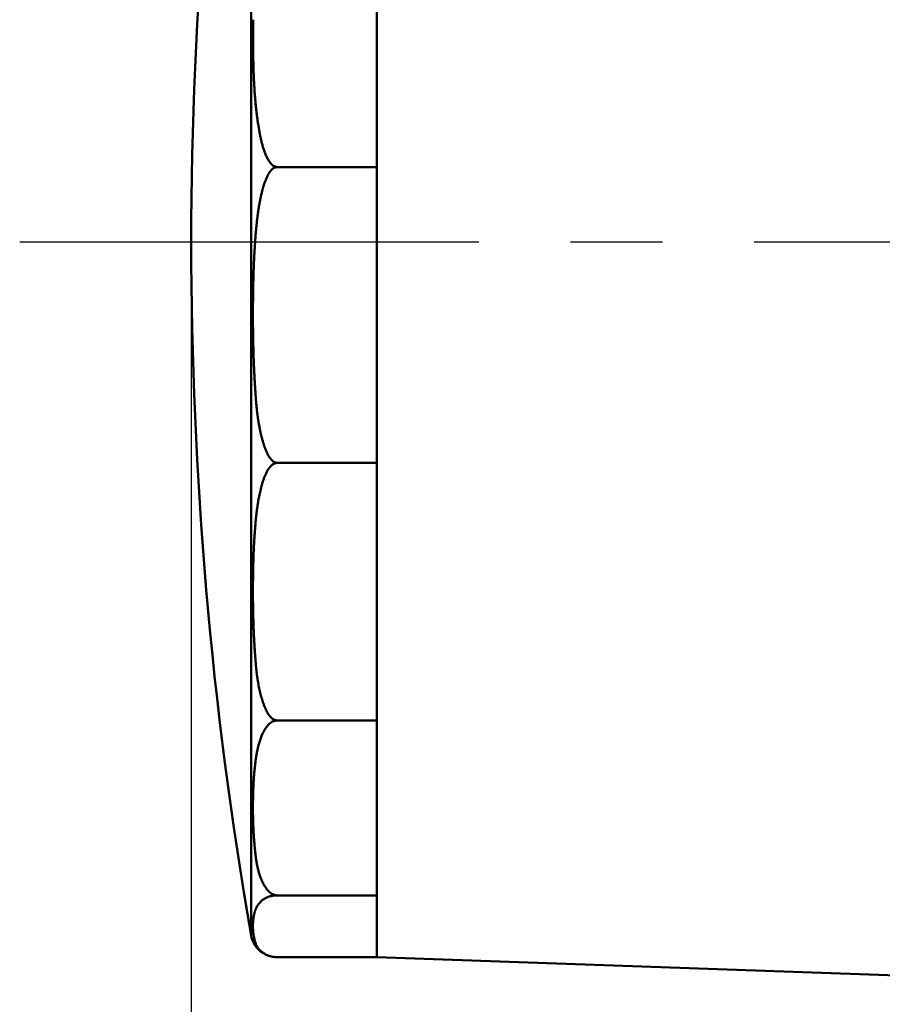
# Model space of a CAD drawing. Units: millimetres. Extents: x 0 to 1260, y -1 to 891.
# Drawn here: x 441 to 474, y 473 to 510 of the extents above; entities that cross this region are included whole.
import ezdxf

# ---------------------------------------------------------------- set-up
doc = ezdxf.new("R2010")
doc.units = ezdxf.units.MM
doc.header["$LTSCALE"] = 0.545669
doc.linetypes.add('CENTER', pattern=[50.8, 31.75, -6.35, 6.35, -6.35])
doc.layers.add('NoLayerName_001', color=7, linetype='Continuous')
doc.styles.get("Standard").update_dxf_attribs({"font": 'txt', "bigfont": 'extfont2'})
doc.dimstyles.get("Standard").update_dxf_attribs({"dimtxt": 2.5, "dimasz": 2.5, "dimexe": 1.25, "dimexo": 0.625, "dimtad": 1, "dimzin": 0, "dimdsep": 46, "dimtxsty": 'Standard', "dimcen": 2.5, "dimadec": 0, "dimazin": 0, "dimtfac": 0.75, "dimtmove": 0, "dimatfit": 3, "dimfxl": 1, "dimarcsym": 0})

# ---------------------------------------------------------------- blocks, each defined once
blk = doc.blocks.new('_OPEN30')
at = {"color": 0, "linetype": 'ByBlock', "lineweight": -2}
for p, q in [((-1, 0.267949), (0, 0)), ((0, 0), (-1, -0.267949)), ((0, 0), (-1, 0))]:
    blk.add_line(p, q, dxfattribs=at)
blk = doc.blocks.new('*D13')
at = {"layer": 'Defpoints', "color": 0}
for p in [(447.719, 501.671), (620.219, 280.44), (447.719, 212.26)]:
    blk.add_point(p, dxfattribs=at)
at = {"layer": 'NoLayerName_001', "color": 0, "linetype": 'Continuous', "lineweight": 25}
for p, q in [((447.719, 501.671), (447.719, 203.092)), ((620.219, 280.44), (620.219, 203.092)), ((615.218, 212.26), (452.719, 212.26))]:
    blk.add_line(p, q, dxfattribs=at)
at = {"layer": 'NoLayerName_001', "color": 0, "lineweight": 25, "xscale": 5.00055, "yscale": 5.00055, "zscale": 5.00055, "rotation": 180}
blk.add_blockref('_OPEN30', (447.719, 212.26), dxfattribs=at)
at = {"layer": 'NoLayerName_001', "color": 0, "lineweight": 25, "xscale": 5.00055, "yscale": 5.00055, "zscale": 5.00055}
blk.add_blockref('_OPEN30', (620.219, 212.26), dxfattribs=at)
at = {"layer": 'NoLayerName_001', "color": 0, "lineweight": 25, "insert": (533.969, 220.699), "char_height": 10.0011, "attachment_point": 5}
blk.add_mtext('(173)', dxfattribs=at)
blk = doc.blocks.new('*D16')
at = {"layer": 'Defpoints', "color": 0}
for p in [(447.719, 501.671), (590.719, 253.288), (447.719, 241.946)]:
    blk.add_point(p, dxfattribs=at)
at = {"layer": 'NoLayerName_001', "color": 0, "linetype": 'Continuous', "lineweight": 25}
for p, q in [((447.719, 501.671), (447.719, 232.778)), ((590.719, 253.288), (590.719, 232.778)), ((585.718, 241.946), (452.719, 241.946))]:
    blk.add_line(p, q, dxfattribs=at)
at = {"layer": 'NoLayerName_001', "color": 0, "lineweight": 25, "xscale": 5.00025, "yscale": 5.00025, "zscale": 5.00025}
for p, rotation in [((447.719, 241.946), 180), ((590.719, 241.946), 360)]:
    blk.add_blockref('_OPEN30', p, dxfattribs=dict(at, rotation=rotation))
at = {"layer": 'NoLayerName_001', "color": 0, "lineweight": 25, "insert": (519.219, 250.494), "char_height": 10.0005, "attachment_point": 5}
blk.add_mtext('(143)', dxfattribs=at)

msp = doc.modelspace()

# ---------------------------------------------------------------- linework, layer by layer
at = {"layer": 'NoLayerName_001', "color": 7, "linetype": 'Continuous', "lineweight": 50}
for p, q in [((454.719, 474.671), (454.719, 528.671)), ((450.959, 504.493), (454.719, 504.493)), ((450.959, 493.327), (454.719, 493.327)), ((450.959, 483.604), (454.719, 483.604)), ((450.959, 477.005), (454.719, 477.005)), ((454.719, 474.671), (450.959, 474.671)), ((454.719, 474.671), (501.917, 473.023))]:
    msp.add_line(p, q, dxfattribs=at)
at = {"layer": 'NoLayerName_001', "color": 8, "linetype": 'Continuous', "lineweight": 50}
msp.add_line((449.974, 475.5), (449.974, 527.842), dxfattribs=at)
at = {"layer": 'NoLayerName_001', "color": 7, "linetype": 'CENTER', "lineweight": 25}
msp.add_line((441.244, 501.671), (628.893, 501.671), dxfattribs=at)
at = {"layer": 'NoLayerName_001', "color": 7, "linetype": 'Continuous', "lineweight": 50}
msp.add_lwpolyline([(450.634, 474.725), (450.693, 474.707), (450.851, 474.677)], dxfattribs=at)
for centre, radius, start, end in [((600.719, 501.671), 153, 170.15097, 180), ((600.719, 501.671), 153, 180, 189.84903), ((450.959, 475.671), 1, 189.849, 238.5357)]:
    msp.add_arc(centre, radius, start, end, dxfattribs=at)
for points, knots in [([(450.959, 504.493), (450.91, 504.509), (450.805, 504.526), (450.7, 504.645), (450.615, 504.769), (450.55, 504.905), (450.493, 505.044), (450.445, 505.185), (450.402, 505.327), (450.364, 505.471), (450.331, 505.616), (450.302, 505.762), (450.275, 505.908), (450.251, 506.055), (450.228, 506.202), (450.208, 506.349), (450.189, 506.497), (450.171, 506.644), (450.156, 506.792), (450.141, 506.939), (450.128, 507.087), (450.117, 507.235), (450.106, 507.383), (450.097, 507.531), (450.089, 507.679), (450.082, 507.828), (450.076, 507.976), (450.07, 508.124), (450.066, 508.273), (450.062, 508.421), (450.059, 508.57), (450.056, 508.718), (450.054, 508.866), (450.053, 509.015), (450.051, 509.163), (450.05, 509.312), (450.049, 509.46), (450.049, 509.608), (450.049, 509.756), (450.049, 509.905), (450.049, 510.004), (450.049, 510.053)], [0, 0, 0, 0, 0.153119, 0.304975, 0.455817, 0.60682, 0.756485, 0.905262, 1.053838, 1.202461, 1.351193, 1.500029, 1.648903, 1.79771, 1.946401, 2.094998, 2.243523, 2.391993, 2.540426, 2.688834, 2.837229, 2.985621, 3.134015, 3.282418, 3.430831, 3.579258, 3.727697, 3.876148, 4.024607, 4.17307, 4.321531, 4.469985, 4.618425, 4.766842, 4.915229, 5.06358, 5.211899, 5.360189, 5.508454, 5.656697, 5.804923, 5.804923, 5.804923, 5.804923]), ([(450.302, 503.166), (450.311, 503.208), (450.326, 503.293), (450.354, 503.42), (450.383, 503.545), (450.416, 503.671), (450.452, 503.795), (450.493, 503.917), (450.54, 504.038), (450.593, 504.157), (450.656, 504.271), (450.734, 504.373), (450.828, 504.471), (450.918, 504.481), (450.959, 504.493)], [0, 0, 0, 0, 0.129303, 0.258651, 0.388036, 0.517378, 0.646628, 0.775834, 0.905302, 1.035305, 1.164957, 1.294041, 1.424592, 1.55327, 1.55327, 1.55327, 1.55327]), ([(450.053, 498.138), (450.052, 498.181), (450.051, 498.267), (450.049, 498.396), (450.048, 498.525), (450.047, 498.655), (450.047, 498.784), (450.047, 498.913), (450.047, 499.042), (450.047, 499.171), (450.048, 499.301), (450.049, 499.43), (450.05, 499.559), (450.052, 499.688), (450.053, 499.818), (450.056, 499.947), (450.058, 500.076), (450.062, 500.205), (450.065, 500.335), (450.069, 500.464), (450.073, 500.593), (450.078, 500.722), (450.083, 500.851), (450.088, 500.981), (450.094, 501.11), (450.101, 501.239), (450.108, 501.368), (450.116, 501.497), (450.124, 501.626), (450.133, 501.755), (450.143, 501.884), (450.154, 502.012), (450.166, 502.141), (450.178, 502.27), (450.192, 502.398), (450.207, 502.527), (450.223, 502.655), (450.24, 502.783), (450.259, 502.911), (450.279, 503.039), (450.295, 503.124), (450.302, 503.166)], [0, 0, 0, 0, 0.129162, 0.258327, 0.387497, 0.516675, 0.645865, 0.775067, 0.904283, 1.03351, 1.162748, 1.291994, 1.421248, 1.550508, 1.679773, 1.809042, 1.938314, 2.067588, 2.196862, 2.326137, 2.455411, 2.584684, 2.713954, 2.843222, 2.972485, 3.101746, 3.231003, 3.360258, 3.489512, 3.618769, 3.748031, 3.877302, 4.006581, 4.135863, 4.265141, 4.394415, 4.523685, 4.652954, 4.782228, 4.911506, 5.04079, 5.04079, 5.04079, 5.04079]), ([(450.959, 493.327), (450.918, 493.339), (450.828, 493.35), (450.734, 493.447), (450.656, 493.55), (450.592, 493.663), (450.539, 493.781), (450.493, 493.903), (450.452, 494.027), (450.415, 494.152), (450.38, 494.277), (450.349, 494.403), (450.32, 494.529), (450.294, 494.656), (450.271, 494.783), (450.25, 494.911), (450.231, 495.039), (450.214, 495.167), (450.199, 495.296), (450.185, 495.425), (450.173, 495.554), (450.161, 495.683), (450.151, 495.812), (450.142, 495.942), (450.133, 496.071), (450.125, 496.2), (450.117, 496.329), (450.11, 496.459), (450.103, 496.588), (450.096, 496.717), (450.09, 496.846), (450.085, 496.976), (450.08, 497.105), (450.075, 497.234), (450.071, 497.363), (450.067, 497.492), (450.063, 497.621), (450.06, 497.75), (450.057, 497.88), (450.055, 498.009), (450.053, 498.095), (450.053, 498.138)], [0, 0, 0, 0, 0.1287, 0.258871, 0.38833, 0.517519, 0.647269, 0.777684, 0.908204, 1.038368, 1.168235, 1.297889, 1.427402, 1.556833, 1.686227, 1.815623, 1.945044, 2.074508, 2.204023, 2.333589, 2.463198, 2.592839, 2.722494, 2.852139, 2.98175, 3.111308, 3.240813, 3.370269, 3.499682, 3.629054, 3.75839, 3.887692, 4.016966, 4.146214, 4.27544, 4.404648, 4.53384, 4.66302, 4.79219, 4.921355, 5.050517, 5.050517, 5.050517, 5.050517]), ([(450.302, 492.172), (450.311, 492.209), (450.326, 492.282), (450.354, 492.393), (450.383, 492.502), (450.416, 492.611), (450.453, 492.719), (450.493, 492.826), (450.54, 492.932), (450.593, 493.035), (450.657, 493.134), (450.735, 493.224), (450.831, 493.309), (450.918, 493.317), (450.959, 493.327)], [0, 0, 0, 0, 0.113245, 0.226658, 0.340265, 0.454048, 0.56803, 0.682345, 0.797403, 0.91366, 1.030848, 1.149575, 1.2732, 1.400663, 1.400663, 1.400663, 1.400663]), ([(450.053, 487.793), (450.052, 487.831), (450.051, 487.906), (450.049, 488.018), (450.048, 488.131), (450.047, 488.243), (450.047, 488.356), (450.047, 488.468), (450.047, 488.581), (450.047, 488.693), (450.048, 488.806), (450.049, 488.918), (450.05, 489.031), (450.052, 489.143), (450.053, 489.256), (450.056, 489.369), (450.058, 489.481), (450.062, 489.594), (450.065, 489.706), (450.069, 489.819), (450.073, 489.931), (450.078, 490.044), (450.083, 490.156), (450.088, 490.269), (450.094, 490.381), (450.101, 490.493), (450.108, 490.606), (450.116, 490.718), (450.124, 490.831), (450.133, 490.943), (450.143, 491.055), (450.154, 491.167), (450.166, 491.279), (450.178, 491.391), (450.192, 491.503), (450.207, 491.615), (450.223, 491.727), (450.24, 491.838), (450.259, 491.95), (450.279, 492.061), (450.295, 492.135), (450.302, 492.172)], [0, 0, 0, 0, 0.112476, 0.224954, 0.337436, 0.449925, 0.562422, 0.674931, 0.787452, 0.899982, 1.012522, 1.125071, 1.237626, 1.350188, 1.462756, 1.575329, 1.687906, 1.800487, 1.913072, 2.025659, 2.138249, 2.250842, 2.363438, 2.476035, 2.588636, 2.701241, 2.813853, 2.926472, 3.039103, 3.15175, 3.264417, 3.37711, 3.489832, 3.60258, 3.715357, 3.828165, 3.941011, 4.053906, 4.166862, 4.279891, 4.393013, 4.393013, 4.393013, 4.393013]), ([(450.959, 483.604), (450.918, 483.615), (450.831, 483.623), (450.735, 483.707), (450.657, 483.797), (450.592, 483.896), (450.539, 483.999), (450.493, 484.106), (450.452, 484.214), (450.415, 484.322), (450.38, 484.431), (450.349, 484.541), (450.32, 484.651), (450.294, 484.761), (450.271, 484.872), (450.25, 484.983), (450.231, 485.095), (450.214, 485.207), (450.199, 485.319), (450.185, 485.431), (450.173, 485.543), (450.161, 485.656), (450.151, 485.768), (450.142, 485.881), (450.133, 485.993), (450.125, 486.106), (450.117, 486.219), (450.11, 486.331), (450.103, 486.444), (450.096, 486.556), (450.09, 486.669), (450.085, 486.781), (450.08, 486.894), (450.075, 487.006), (450.071, 487.119), (450.067, 487.231), (450.063, 487.343), (450.06, 487.456), (450.057, 487.568), (450.055, 487.681), (450.053, 487.756), (450.053, 487.793)], [0, 0, 0, 0, 0.127465, 0.250765, 0.369852, 0.486738, 0.602803, 0.718618, 0.834056, 0.948901, 1.063246, 1.177197, 1.290846, 1.404269, 1.517531, 1.630685, 1.743772, 1.856822, 1.969856, 2.082885, 2.195915, 2.308941, 2.421957, 2.534947, 2.647895, 2.760787, 2.873625, 2.986413, 3.099156, 3.211857, 3.32452, 3.437149, 3.549749, 3.662321, 3.77487, 3.8874, 3.999913, 4.112412, 4.224901, 4.337384, 4.449862, 4.449862, 4.449862, 4.449862]), ([(450.302, 482.82), (450.311, 482.845), (450.327, 482.895), (450.354, 482.97), (450.383, 483.045), (450.416, 483.119), (450.453, 483.192), (450.494, 483.265), (450.541, 483.336), (450.594, 483.407), (450.659, 483.475), (450.738, 483.537), (450.837, 483.594), (450.918, 483.597), (450.959, 483.604)], [0, 0, 0, 0, 0.078958, 0.158441, 0.238565, 0.319478, 0.401389, 0.484646, 0.569949, 0.658201, 0.750547, 0.849301, 0.960232, 1.08561, 1.08561, 1.08561, 1.08561]), ([(450.053, 479.848), (450.052, 479.874), (450.051, 479.925), (450.049, 480.001), (450.048, 480.077), (450.047, 480.154), (450.047, 480.23), (450.047, 480.306), (450.047, 480.383), (450.047, 480.459), (450.048, 480.535), (450.049, 480.612), (450.05, 480.688), (450.052, 480.765), (450.053, 480.841), (450.056, 480.917), (450.058, 480.994), (450.062, 481.07), (450.065, 481.147), (450.069, 481.223), (450.073, 481.299), (450.078, 481.376), (450.083, 481.452), (450.088, 481.528), (450.094, 481.605), (450.101, 481.681), (450.108, 481.757), (450.116, 481.833), (450.124, 481.91), (450.133, 481.986), (450.143, 482.062), (450.154, 482.138), (450.166, 482.214), (450.178, 482.29), (450.192, 482.366), (450.207, 482.442), (450.223, 482.518), (450.24, 482.594), (450.259, 482.669), (450.28, 482.745), (450.295, 482.795), (450.302, 482.82)], [0, 0, 0, 0, 0.076351, 0.152699, 0.229046, 0.305397, 0.381752, 0.458114, 0.534483, 0.61086, 0.687245, 0.763637, 0.840036, 0.916444, 0.992859, 1.069284, 1.145717, 1.222161, 1.298616, 1.375082, 1.451562, 1.528056, 1.604566, 1.681095, 1.757646, 1.834224, 1.910835, 1.987485, 2.064182, 2.140934, 2.217751, 2.294645, 2.371627, 2.448709, 2.525908, 2.603244, 2.680742, 2.758432, 2.836347, 2.914539, 2.993072, 2.993072, 2.993072, 2.993072]), ([(450.959, 477.005), (450.918, 477.012), (450.837, 477.016), (450.738, 477.073), (450.659, 477.134), (450.594, 477.202), (450.539, 477.272), (450.493, 477.345), (450.452, 477.418), (450.415, 477.492), (450.38, 477.566), (450.349, 477.64), (450.32, 477.715), (450.295, 477.79), (450.271, 477.865), (450.25, 477.941), (450.231, 478.017), (450.214, 478.092), (450.199, 478.169), (450.185, 478.245), (450.173, 478.321), (450.161, 478.397), (450.151, 478.474), (450.142, 478.55), (450.133, 478.627), (450.125, 478.703), (450.117, 478.779), (450.11, 478.856), (450.103, 478.932), (450.096, 479.009), (450.09, 479.085), (450.085, 479.161), (450.08, 479.238), (450.075, 479.314), (450.071, 479.39), (450.067, 479.467), (450.063, 479.543), (450.06, 479.619), (450.057, 479.696), (450.055, 479.772), (450.053, 479.823), (450.053, 479.848)], [0, 0, 0, 0, 0.125342, 0.236057, 0.33515, 0.427555, 0.515753, 0.601374, 0.685342, 0.768043, 0.849663, 0.930366, 1.010298, 1.089592, 1.168363, 1.246712, 1.324724, 1.402471, 1.480011, 1.557391, 1.634645, 1.7118, 1.788872, 1.865871, 1.9428, 2.019662, 2.09646, 2.1732, 2.249886, 2.326523, 2.403116, 2.479668, 2.556183, 2.632667, 2.709121, 2.785551, 2.86196, 2.938351, 3.014727, 3.091092, 3.167448, 3.167448, 3.167448, 3.167448]), ([(450.302, 476.728), (450.311, 476.736), (450.327, 476.755), (450.354, 476.781), (450.384, 476.808), (450.417, 476.834), (450.454, 476.86), (450.495, 476.886), (450.543, 476.911), (450.597, 476.936), (450.662, 476.96), (450.743, 476.982), (450.843, 477.002), (450.918, 477.003), (450.959, 477.005)], [0, 0, 0, 0, 0.0361983, 0.0739746, 0.1136291, 0.1556307, 0.2005142, 0.2489564, 0.3020725, 0.3613049, 0.4294068, 0.5100705, 0.6104741, 0.7342707, 0.7342707, 0.7342707, 0.7342707]), ([(450.053, 475.676), (450.052, 475.685), (450.051, 475.703), (450.049, 475.73), (450.048, 475.757), (450.047, 475.784), (450.047, 475.811), (450.047, 475.838), (450.047, 475.866), (450.047, 475.893), (450.048, 475.92), (450.049, 475.947), (450.05, 475.974), (450.052, 476.001), (450.053, 476.028), (450.056, 476.055), (450.058, 476.082), (450.062, 476.109), (450.065, 476.136), (450.069, 476.163), (450.073, 476.19), (450.078, 476.217), (450.083, 476.244), (450.088, 476.271), (450.094, 476.298), (450.101, 476.325), (450.108, 476.352), (450.116, 476.379), (450.124, 476.406), (450.133, 476.433), (450.143, 476.46), (450.154, 476.487), (450.166, 476.514), (450.178, 476.54), (450.192, 476.567), (450.207, 476.594), (450.223, 476.621), (450.24, 476.648), (450.259, 476.675), (450.28, 476.702), (450.295, 476.719), (450.302, 476.728)], [0, 0, 0, 0, 0.027058, 0.054099, 0.081126, 0.108144, 0.135156, 0.162168, 0.189181, 0.216199, 0.243225, 0.270261, 0.297312, 0.324381, 0.351474, 0.378594, 0.405746, 0.432936, 0.460169, 0.487452, 0.51479, 0.54219, 0.569662, 0.597217, 0.624872, 0.652645, 0.680557, 0.708631, 0.736891, 0.765367, 0.794088, 0.823088, 0.85241, 0.882114, 0.912267, 0.942942, 0.974221, 1.006194, 1.03896, 1.07267, 1.107519, 1.107519, 1.107519, 1.107519]), ([(450.959, 474.671), (450.918, 474.673), (450.843, 474.674), (450.743, 474.694), (450.662, 474.716), (450.597, 474.739), (450.542, 474.764), (450.495, 474.79), (450.453, 474.816), (450.416, 474.842), (450.381, 474.869), (450.35, 474.895), (450.321, 474.921), (450.295, 474.948), (450.272, 474.975), (450.25, 475.001), (450.231, 475.028), (450.214, 475.055), (450.199, 475.082), (450.185, 475.109), (450.173, 475.136), (450.161, 475.163), (450.151, 475.19), (450.142, 475.217), (450.133, 475.244), (450.125, 475.271), (450.117, 475.298), (450.11, 475.325), (450.103, 475.352), (450.096, 475.379), (450.09, 475.406), (450.085, 475.433), (450.08, 475.46), (450.075, 475.487), (450.071, 475.514), (450.067, 475.541), (450.063, 475.568), (450.06, 475.595), (450.057, 475.622), (450.055, 475.649), (450.053, 475.667), (450.053, 475.676)], [0, 0, 0, 0, 0.123733, 0.224019, 0.305009, 0.37364, 0.433018, 0.485807, 0.534402, 0.580173, 0.623417, 0.664367, 0.703253, 0.740303, 0.775736, 0.809763, 0.842585, 0.874387, 0.905338, 0.93559, 0.965277, 0.994516, 1.023403, 1.052021, 1.080438, 1.108702, 1.136826, 1.164821, 1.192695, 1.22046, 1.248123, 1.275695, 1.303183, 1.330595, 1.357939, 1.385223, 1.412454, 1.439638, 1.466782, 1.493892, 1.520974, 1.520974, 1.520974, 1.520974])]:
    msp.add_open_spline(points, degree=3, knots=knots, dxfattribs=at)

# ---------------------------------------------------------------- dimensions: what is measured, and where the dimension line sits
at = {"layer": 'NoLayerName_001', "color": 7, "linetype": 'Continuous', "lineweight": 25}
for base, p1, p2, override, picture, middle in [((447.7186, 212.2601), (620.2187, 280.4398), (447.7186, 501.6708), {"dimtxt": 10.0011, "dimasz": 5.00055, "dimexe": 9.167675, "dimexo": 0, "dimgap": 3.3337, "dimdec": 0, "dimzin": 8, "dimpost": '(<>)', "dimblk": 'OPEN30', "dimclrd": 0, "dimclre": 0, "dimclrt": 0, "dimtp": 0, "dimtm": 0, "dimlwd": 25, "dimlwe": 25}, '*D13', (533.9687, 212.2601)), ((447.719, 241.946), (590.719, 253.288), (447.719, 501.671), {"dimtxt": 10.0005, "dimasz": 5.00025, "dimexe": 9.167125, "dimexo": 0, "dimgap": 3.3335, "dimdec": 1, "dimzin": 8, "dimpost": '(<>)', "dimblk": 'OPEN30', "dimclrd": 0, "dimclre": 0, "dimclrt": 0, "dimtp": 0, "dimtm": 0, "dimlwd": 25, "dimlwe": 25}, '*D16', (519.219, 241.946))]:
    dim = msp.add_linear_dim(base=base, p1=p1, p2=p2, angle=180, dimstyle='Standard', override=override, dxfattribs=at)
    dim.commit()
    dim.dimension.update_dxf_attribs({"geometry": picture, "text_midpoint": middle, "dimtype": 160})

doc.saveas('drawing.dxf')
